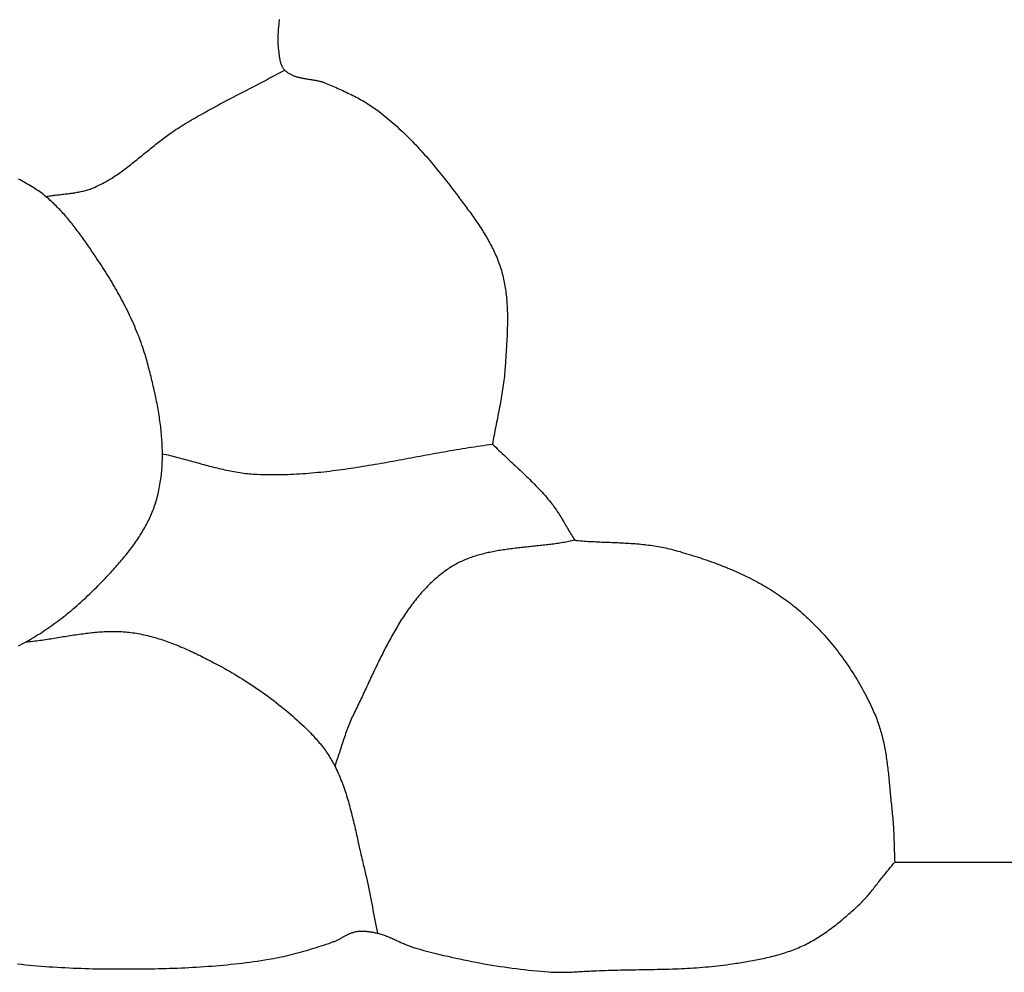
# Model space of a CAD drawing. Units: millimetres. Extents: x -62 to 1221, y -89 to 89.
# Drawn here: x 1132 to 1162, y -57 to -29 of the extents above; entities that cross this region are included whole.
import ezdxf

# ---------------------------------------------------------------- set-up
doc = ezdxf.new("R2010")
doc.units = ezdxf.units.MM
doc.layers.add('Vector Layer 1', color=7, linetype='Continuous', lineweight=30)

msp = doc.modelspace()

# ---------------------------------------------------------------- linework, layer by layer
at = {"layer": 'Vector Layer 1', "color": 18, "lineweight": 30, "true_color": 0x000000}
msp.add_line((1158.361, -53.734), (1185.81, -53.734), dxfattribs=at)
at = {"layer": 'Vector Layer 1', "color": 18, "lineweight": 30, "true_color": 0x000000, "extrusion": (0, 0, -1)}
for points in [[(-1139.96, -28.527), (-1139.955, -28.567), (-1139.95, -28.607), (-1139.946, -28.648), (-1139.942, -28.688), (-1139.938, -28.728), (-1139.934, -28.768), (-1139.93, -28.808), (-1139.927, -28.848), (-1139.924, -28.888), (-1139.922, -28.927), (-1139.919, -28.967), (-1139.918, -29.007), (-1139.917, -29.047), (-1139.916, -29.087), (-1139.916, -29.126), (-1139.916, -29.166), (-1139.917, -29.206), (-1139.918, -29.245), (-1139.921, -29.284), (-1139.924, -29.324), (-1139.927, -29.363), (-1139.931, -29.402), (-1139.931, -29.402), (-1139.934, -29.42), (-1139.936, -29.438), (-1139.938, -29.457), (-1139.94, -29.475), (-1139.942, -29.493), (-1139.944, -29.512), (-1139.946, -29.531), (-1139.948, -29.549), (-1139.95, -29.568), (-1139.952, -29.587), (-1139.955, -29.606), (-1139.957, -29.625), (-1139.96, -29.644), (-1139.963, -29.662), (-1139.966, -29.681), (-1139.969, -29.7), (-1139.973, -29.718), (-1139.976, -29.737), (-1139.98, -29.755), (-1139.985, -29.774), (-1139.989, -29.792), (-1139.994, -29.81), (-1140, -29.827), (-1140.005, -29.845), (-1140.011, -29.862), (-1140.018, -29.879), (-1140.025, -29.896), (-1140.032, -29.912), (-1140.04, -29.928), (-1140.048, -29.944), (-1140.057, -29.959), (-1140.066, -29.974), (-1140.076, -29.989), (-1140.086, -30.004), (-1140.097, -30.017), (-1140.109, -30.031), (-1140.121, -30.044), (-1140.121, -30.044), (-1140.137, -30.059), (-1140.153, -30.074), (-1140.169, -30.088), (-1140.186, -30.101), (-1140.203, -30.114), (-1140.22, -30.127), (-1140.238, -30.138), (-1140.256, -30.149), (-1140.275, -30.16), (-1140.294, -30.17), (-1140.313, -30.18), (-1140.332, -30.189), (-1140.352, -30.198), (-1140.372, -30.206), (-1140.392, -30.214), (-1140.413, -30.222), (-1140.433, -30.229), (-1140.454, -30.236), (-1140.476, -30.242), (-1140.497, -30.248), (-1140.519, -30.254), (-1140.54, -30.26), (-1140.562, -30.265), (-1140.584, -30.27), (-1140.606, -30.275), (-1140.629, -30.28), (-1140.651, -30.284), (-1140.674, -30.289), (-1140.697, -30.293), (-1140.719, -30.297), (-1140.742, -30.301), (-1140.765, -30.305), (-1140.788, -30.308), (-1140.811, -30.312), (-1140.834, -30.316), (-1140.857, -30.319), (-1140.88, -30.323), (-1140.903, -30.327), (-1140.926, -30.33), (-1140.949, -30.334), (-1140.972, -30.338), (-1140.995, -30.342), (-1141.018, -30.346), (-1141.041, -30.35), (-1141.064, -30.354), (-1141.086, -30.359), (-1141.109, -30.364), (-1141.131, -30.368), (-1141.153, -30.374), (-1141.176, -30.379), (-1141.197, -30.384), (-1141.219, -30.39), (-1141.241, -30.396), (-1141.262, -30.403), (-1141.284, -30.41), (-1141.305, -30.417), (-1141.325, -30.424), (-1141.346, -30.432), (-1141.366, -30.441), (-1141.366, -30.441), (-1141.416, -30.462), (-1141.466, -30.483), (-1141.515, -30.504), (-1141.565, -30.526), (-1141.615, -30.547), (-1141.665, -30.569), (-1141.715, -30.592), (-1141.765, -30.614), (-1141.814, -30.636), (-1141.864, -30.659), (-1141.914, -30.683), (-1141.963, -30.706), (-1142.013, -30.73), (-1142.062, -30.754), (-1142.111, -30.778), (-1142.16, -30.803), (-1142.209, -30.828), (-1142.258, -30.853), (-1142.306, -30.879), (-1142.354, -30.905), (-1142.402, -30.932), (-1142.449, -30.959), (-1142.496, -30.986), (-1142.543, -31.014), (-1142.59, -31.042), (-1142.636, -31.071), (-1142.681, -31.1), (-1142.727, -31.13), (-1142.772, -31.16), (-1142.816, -31.191), (-1142.86, -31.223), (-1142.903, -31.255), (-1142.946, -31.287), (-1142.946, -31.287), (-1143.007, -31.334), (-1143.068, -31.382), (-1143.128, -31.431), (-1143.188, -31.48), (-1143.248, -31.53), (-1143.307, -31.581), (-1143.365, -31.632), (-1143.424, -31.683), (-1143.481, -31.736), (-1143.539, -31.788), (-1143.596, -31.842), (-1143.653, -31.895), (-1143.709, -31.949), (-1143.765, -32.004), (-1143.821, -32.059), (-1143.876, -32.115), (-1143.931, -32.171), (-1143.985, -32.228), (-1144.039, -32.284), (-1144.093, -32.342), (-1144.146, -32.399), (-1144.2, -32.457), (-1144.252, -32.516), (-1144.305, -32.574), (-1144.357, -32.633), (-1144.409, -32.693), (-1144.46, -32.752), (-1144.511, -32.812), (-1144.562, -32.873), (-1144.613, -32.933), (-1144.663, -32.994), (-1144.713, -33.055), (-1144.763, -33.116), (-1144.812, -33.177), (-1144.861, -33.239), (-1144.91, -33.3), (-1144.958, -33.362), (-1145.007, -33.424), (-1145.055, -33.486), (-1145.102, -33.548), (-1145.15, -33.611), (-1145.197, -33.673), (-1145.244, -33.735), (-1145.244, -33.735), (-1145.275, -33.777), (-1145.307, -33.819), (-1145.339, -33.861), (-1145.37, -33.903), (-1145.402, -33.945), (-1145.433, -33.988), (-1145.465, -34.03), (-1145.497, -34.072), (-1145.528, -34.115), (-1145.56, -34.157), (-1145.591, -34.2), (-1145.622, -34.243), (-1145.654, -34.285), (-1145.685, -34.328), (-1145.716, -34.371), (-1145.746, -34.414), (-1145.777, -34.458), (-1145.807, -34.501), (-1145.838, -34.545), (-1145.868, -34.588), (-1145.897, -34.632), (-1145.927, -34.676), (-1145.956, -34.72), (-1145.985, -34.764), (-1146.014, -34.809), (-1146.042, -34.853), (-1146.07, -34.898), (-1146.098, -34.943), (-1146.125, -34.988), (-1146.152, -35.033), (-1146.179, -35.079), (-1146.205, -35.124), (-1146.23, -35.17), (-1146.256, -35.216), (-1146.28, -35.263), (-1146.305, -35.309), (-1146.328, -35.356), (-1146.352, -35.402), (-1146.374, -35.45), (-1146.397, -35.497), (-1146.418, -35.544), (-1146.439, -35.592), (-1146.46, -35.64), (-1146.48, -35.688), (-1146.499, -35.737), (-1146.517, -35.786), (-1146.535, -35.835), (-1146.553, -35.884), (-1146.569, -35.933), (-1146.585, -35.983), (-1146.6, -36.033), (-1146.6, -36.033), (-1146.615, -36.085), (-1146.629, -36.137), (-1146.642, -36.189), (-1146.655, -36.241), (-1146.667, -36.293), (-1146.678, -36.345), (-1146.688, -36.398), (-1146.698, -36.45), (-1146.707, -36.503), (-1146.716, -36.556), (-1146.724, -36.609), (-1146.731, -36.662), (-1146.738, -36.715), (-1146.744, -36.769), (-1146.75, -36.822), (-1146.755, -36.876), (-1146.76, -36.929), (-1146.764, -36.983), (-1146.768, -37.037), (-1146.771, -37.091), (-1146.774, -37.145), (-1146.776, -37.199), (-1146.778, -37.253), (-1146.779, -37.307), (-1146.78, -37.361), (-1146.781, -37.415), (-1146.781, -37.469), (-1146.781, -37.524), (-1146.781, -37.578), (-1146.78, -37.632), (-1146.78, -37.687), (-1146.778, -37.741), (-1146.777, -37.795), (-1146.775, -37.85), (-1146.773, -37.904), (-1146.771, -37.959), (-1146.769, -38.013), (-1146.766, -38.068), (-1146.763, -38.122), (-1146.761, -38.176), (-1146.758, -38.231), (-1146.754, -38.285), (-1146.751, -38.339), (-1146.748, -38.394), (-1146.744, -38.448), (-1146.741, -38.502), (-1146.738, -38.556), (-1146.734, -38.61), (-1146.73, -38.664), (-1146.727, -38.718), (-1146.723, -38.772), (-1146.72, -38.826), (-1146.716, -38.88), (-1146.713, -38.934), (-1146.713, -38.934), (-1146.709, -39), (-1146.703, -39.066), (-1146.698, -39.132), (-1146.691, -39.199), (-1146.684, -39.265), (-1146.676, -39.331), (-1146.668, -39.397), (-1146.659, -39.462), (-1146.649, -39.528), (-1146.639, -39.594), (-1146.629, -39.66), (-1146.618, -39.725), (-1146.607, -39.791), (-1146.596, -39.856), (-1146.584, -39.922), (-1146.572, -39.988), (-1146.56, -40.053), (-1146.548, -40.118), (-1146.535, -40.184), (-1146.522, -40.249), (-1146.509, -40.315), (-1146.497, -40.38), (-1146.484, -40.446), (-1146.471, -40.511), (-1146.458, -40.576), (-1146.445, -40.642), (-1146.432, -40.707), (-1146.419, -40.773), (-1146.407, -40.838), (-1146.394, -40.904), (-1146.382, -40.969), (-1146.37, -41.035), (-1146.359, -41.1), (-1146.347, -41.166), (-1146.336, -41.231)], [(-1146.336, -41.231), (-1146.384, -41.278), (-1146.431, -41.325), (-1146.479, -41.372), (-1146.527, -41.418), (-1146.575, -41.464), (-1146.623, -41.51), (-1146.672, -41.556), (-1146.72, -41.602), (-1146.769, -41.647), (-1146.818, -41.693), (-1146.866, -41.738), (-1146.915, -41.784), (-1146.964, -41.829), (-1147.013, -41.875), (-1147.062, -41.92), (-1147.11, -41.966), (-1147.159, -42.012), (-1147.208, -42.057), (-1147.256, -42.103), (-1147.304, -42.149), (-1147.352, -42.196), (-1147.4, -42.242), (-1147.448, -42.289), (-1147.495, -42.335), (-1147.542, -42.382), (-1147.589, -42.43), (-1147.635, -42.477), (-1147.681, -42.525), (-1147.727, -42.574), (-1147.772, -42.622), (-1147.817, -42.671), (-1147.862, -42.721), (-1147.906, -42.771), (-1147.949, -42.821), (-1147.992, -42.872), (-1148.035, -42.923), (-1148.077, -42.975), (-1148.077, -42.975), (-1148.106, -43.012), (-1148.135, -43.05), (-1148.164, -43.089), (-1148.192, -43.127), (-1148.219, -43.167), (-1148.246, -43.206), (-1148.273, -43.246), (-1148.299, -43.286), (-1148.325, -43.326), (-1148.351, -43.366), (-1148.376, -43.407), (-1148.401, -43.448), (-1148.426, -43.489), (-1148.45, -43.53), (-1148.475, -43.571), (-1148.499, -43.613), (-1148.523, -43.654), (-1148.548, -43.696), (-1148.572, -43.737), (-1148.596, -43.779), (-1148.62, -43.82), (-1148.645, -43.861), (-1148.669, -43.903), (-1148.694, -43.944), (-1148.718, -43.985), (-1148.743, -44.026), (-1148.769, -44.067), (-1148.794, -44.107)], [(-1148.794, -44.107), (-1148.852, -44.113), (-1148.91, -44.118), (-1148.968, -44.122), (-1149.026, -44.127), (-1149.084, -44.131), (-1149.142, -44.135), (-1149.2, -44.138), (-1149.258, -44.141), (-1149.316, -44.144), (-1149.374, -44.147), (-1149.433, -44.15), (-1149.491, -44.153), (-1149.549, -44.155), (-1149.607, -44.158), (-1149.666, -44.16), (-1149.724, -44.163), (-1149.782, -44.165), (-1149.841, -44.167), (-1149.899, -44.169), (-1149.957, -44.172), (-1150.016, -44.174), (-1150.074, -44.177), (-1150.132, -44.179), (-1150.191, -44.182), (-1150.249, -44.185), (-1150.307, -44.188), (-1150.365, -44.192), (-1150.423, -44.195), (-1150.481, -44.199), (-1150.539, -44.203), (-1150.597, -44.207), (-1150.655, -44.212), (-1150.713, -44.217), (-1150.771, -44.222), (-1150.829, -44.228), (-1150.886, -44.234), (-1150.944, -44.241), (-1151.001, -44.248), (-1151.059, -44.255), (-1151.116, -44.263), (-1151.173, -44.272), (-1151.23, -44.281), (-1151.287, -44.291), (-1151.344, -44.301), (-1151.401, -44.312), (-1151.458, -44.323), (-1151.514, -44.335), (-1151.571, -44.348), (-1151.627, -44.361), (-1151.683, -44.376), (-1151.739, -44.39), (-1151.739, -44.39), (-1151.807, -44.409), (-1151.875, -44.428), (-1151.942, -44.447), (-1152.01, -44.467), (-1152.078, -44.487), (-1152.146, -44.507), (-1152.213, -44.527), (-1152.281, -44.548), (-1152.349, -44.569), (-1152.416, -44.591), (-1152.484, -44.613), (-1152.551, -44.635), (-1152.619, -44.657), (-1152.686, -44.68), (-1152.753, -44.703), (-1152.82, -44.727), (-1152.887, -44.751), (-1152.954, -44.775), (-1153.021, -44.8), (-1153.088, -44.825), (-1153.154, -44.851), (-1153.22, -44.877), (-1153.286, -44.903), (-1153.352, -44.93), (-1153.418, -44.957), (-1153.483, -44.985), (-1153.549, -45.013), (-1153.614, -45.042), (-1153.679, -45.071), (-1153.743, -45.1), (-1153.808, -45.13), (-1153.872, -45.16), (-1153.935, -45.191), (-1153.999, -45.222), (-1154.062, -45.254), (-1154.125, -45.287), (-1154.188, -45.319), (-1154.25, -45.353), (-1154.312, -45.386), (-1154.374, -45.421), (-1154.435, -45.456), (-1154.497, -45.491), (-1154.557, -45.527), (-1154.617, -45.563), (-1154.677, -45.601), (-1154.737, -45.638), (-1154.796, -45.676), (-1154.855, -45.715), (-1154.913, -45.754), (-1154.971, -45.794), (-1155.029, -45.834), (-1155.086, -45.875), (-1155.142, -45.917), (-1155.198, -45.959), (-1155.254, -46.002), (-1155.309, -46.046), (-1155.364, -46.09), (-1155.364, -46.09), (-1155.423, -46.139), (-1155.482, -46.188), (-1155.541, -46.238), (-1155.599, -46.289), (-1155.657, -46.341), (-1155.714, -46.393), (-1155.771, -46.446), (-1155.827, -46.499), (-1155.883, -46.553), (-1155.938, -46.608), (-1155.993, -46.663), (-1156.047, -46.718), (-1156.101, -46.775), (-1156.154, -46.831), (-1156.207, -46.889), (-1156.259, -46.946), (-1156.311, -47.005), (-1156.362, -47.063), (-1156.412, -47.123), (-1156.462, -47.183), (-1156.512, -47.243), (-1156.561, -47.304), (-1156.61, -47.365), (-1156.658, -47.426), (-1156.705, -47.489), (-1156.752, -47.551), (-1156.798, -47.614), (-1156.844, -47.677), (-1156.889, -47.741), (-1156.934, -47.805), (-1156.978, -47.87), (-1157.021, -47.935), (-1157.064, -48), (-1157.106, -48.066), (-1157.148, -48.132), (-1157.189, -48.198), (-1157.229, -48.265), (-1157.269, -48.332), (-1157.309, -48.399), (-1157.347, -48.467), (-1157.385, -48.535), (-1157.423, -48.603), (-1157.459, -48.671), (-1157.496, -48.74), (-1157.531, -48.809), (-1157.566, -48.878), (-1157.6, -48.948), (-1157.634, -49.018), (-1157.667, -49.088), (-1157.699, -49.158), (-1157.73, -49.228), (-1157.761, -49.299), (-1157.761, -49.299), (-1157.783, -49.349), (-1157.803, -49.399), (-1157.823, -49.449), (-1157.842, -49.499), (-1157.86, -49.55), (-1157.878, -49.601), (-1157.895, -49.652), (-1157.911, -49.703), (-1157.927, -49.755), (-1157.942, -49.806), (-1157.957, -49.858), (-1157.971, -49.91), (-1157.984, -49.963), (-1157.997, -50.015), (-1158.01, -50.067), (-1158.022, -50.12), (-1158.033, -50.173), (-1158.045, -50.226), (-1158.055, -50.279), (-1158.065, -50.332), (-1158.075, -50.385), (-1158.085, -50.439), (-1158.094, -50.492), (-1158.102, -50.546), (-1158.111, -50.6), (-1158.119, -50.654), (-1158.126, -50.708), (-1158.134, -50.762), (-1158.141, -50.816), (-1158.148, -50.87), (-1158.154, -50.924), (-1158.161, -50.978), (-1158.167, -51.033), (-1158.173, -51.087), (-1158.179, -51.141), (-1158.185, -51.196), (-1158.19, -51.25), (-1158.196, -51.305), (-1158.201, -51.359), (-1158.206, -51.414), (-1158.211, -51.468), (-1158.216, -51.523), (-1158.221, -51.577), (-1158.226, -51.632), (-1158.231, -51.686), (-1158.236, -51.741), (-1158.241, -51.795), (-1158.246, -51.849), (-1158.251, -51.904), (-1158.257, -51.958), (-1158.262, -52.012), (-1158.267, -52.066), (-1158.273, -52.12), (-1158.278, -52.174), (-1158.284, -52.228), (-1158.29, -52.282), (-1158.29, -52.282), (-1158.297, -52.347), (-1158.303, -52.413), (-1158.309, -52.479), (-1158.314, -52.545), (-1158.319, -52.611), (-1158.323, -52.677), (-1158.326, -52.743), (-1158.329, -52.809), (-1158.332, -52.875), (-1158.335, -52.941), (-1158.337, -53.007), (-1158.339, -53.073), (-1158.341, -53.139), (-1158.343, -53.205), (-1158.345, -53.271), (-1158.347, -53.337), (-1158.349, -53.403), (-1158.351, -53.469), (-1158.353, -53.535), (-1158.355, -53.602), (-1158.358, -53.668), (-1158.361, -53.734)], [(-1132.381, -47.147), (-1132.434, -47.142), (-1132.487, -47.137), (-1132.541, -47.131), (-1132.594, -47.125), (-1132.647, -47.118), (-1132.7, -47.112), (-1132.753, -47.105), (-1132.807, -47.097), (-1132.86, -47.09), (-1132.913, -47.082), (-1132.966, -47.074), (-1133.019, -47.066), (-1133.073, -47.058), (-1133.126, -47.05), (-1133.179, -47.041), (-1133.232, -47.033), (-1133.285, -47.024), (-1133.339, -47.016), (-1133.392, -47.007), (-1133.445, -46.998), (-1133.498, -46.989), (-1133.552, -46.981), (-1133.605, -46.972), (-1133.658, -46.964), (-1133.711, -46.955), (-1133.765, -46.947), (-1133.818, -46.938), (-1133.871, -46.93), (-1133.924, -46.922), (-1133.977, -46.915), (-1134.031, -46.907), (-1134.084, -46.9), (-1134.137, -46.893), (-1134.19, -46.886), (-1134.243, -46.88), (-1134.297, -46.873), (-1134.35, -46.867), (-1134.403, -46.862), (-1134.456, -46.857), (-1134.509, -46.852), (-1134.562, -46.848), (-1134.615, -46.844), (-1134.669, -46.84), (-1134.722, -46.837), (-1134.775, -46.835), (-1134.828, -46.833), (-1134.881, -46.831), (-1134.934, -46.83), (-1134.987, -46.83), (-1135.04, -46.83), (-1135.093, -46.831), (-1135.146, -46.833), (-1135.199, -46.835), (-1135.252, -46.838), (-1135.305, -46.841), (-1135.358, -46.845), (-1135.411, -46.85), (-1135.464, -46.856), (-1135.517, -46.863), (-1135.517, -46.863), (-1135.574, -46.87), (-1135.631, -46.879), (-1135.688, -46.888), (-1135.744, -46.898), (-1135.801, -46.909), (-1135.857, -46.92), (-1135.913, -46.932), (-1135.969, -46.945), (-1136.025, -46.958), (-1136.081, -46.972), (-1136.137, -46.987), (-1136.192, -47.002), (-1136.248, -47.017), (-1136.303, -47.034), (-1136.358, -47.051), (-1136.413, -47.068), (-1136.468, -47.086), (-1136.523, -47.104), (-1136.578, -47.123), (-1136.632, -47.143), (-1136.687, -47.162), (-1136.741, -47.183), (-1136.795, -47.203), (-1136.849, -47.225), (-1136.903, -47.246), (-1136.957, -47.268), (-1137.011, -47.29), (-1137.064, -47.313), (-1137.117, -47.336), (-1137.171, -47.359), (-1137.224, -47.383), (-1137.277, -47.407), (-1137.329, -47.431), (-1137.382, -47.456), (-1137.435, -47.481), (-1137.487, -47.506), (-1137.539, -47.531), (-1137.591, -47.557), (-1137.643, -47.582), (-1137.695, -47.608), (-1137.747, -47.634), (-1137.798, -47.66), (-1137.85, -47.687), (-1137.901, -47.713), (-1137.952, -47.74), (-1138.003, -47.767), (-1138.003, -47.767), (-1138.082, -47.808), (-1138.16, -47.85), (-1138.238, -47.893), (-1138.316, -47.936), (-1138.394, -47.98), (-1138.471, -48.024), (-1138.548, -48.069), (-1138.625, -48.114), (-1138.701, -48.16), (-1138.777, -48.207), (-1138.853, -48.254), (-1138.929, -48.301), (-1139.004, -48.349), (-1139.079, -48.398), (-1139.154, -48.447), (-1139.228, -48.497), (-1139.302, -48.547), (-1139.375, -48.598), (-1139.448, -48.649), (-1139.521, -48.701), (-1139.593, -48.753), (-1139.665, -48.806), (-1139.737, -48.859), (-1139.808, -48.913), (-1139.878, -48.968), (-1139.949, -49.023), (-1140.018, -49.079), (-1140.088, -49.135), (-1140.156, -49.191), (-1140.225, -49.248), (-1140.293, -49.306), (-1140.36, -49.364), (-1140.427, -49.423), (-1140.493, -49.483), (-1140.559, -49.542), (-1140.624, -49.603), (-1140.689, -49.664), (-1140.753, -49.725), (-1140.753, -49.725), (-1140.788, -49.76), (-1140.823, -49.794), (-1140.858, -49.83), (-1140.892, -49.865), (-1140.927, -49.901), (-1140.961, -49.937), (-1140.994, -49.973), (-1141.027, -50.01), (-1141.06, -50.047), (-1141.093, -50.084), (-1141.125, -50.122), (-1141.156, -50.16), (-1141.188, -50.199), (-1141.219, -50.238), (-1141.249, -50.277), (-1141.279, -50.316), (-1141.309, -50.356), (-1141.338, -50.396), (-1141.366, -50.437), (-1141.394, -50.477), (-1141.421, -50.518), (-1141.448, -50.56), (-1141.474, -50.602), (-1141.5, -50.644), (-1141.525, -50.686), (-1141.55, -50.729), (-1141.574, -50.772), (-1141.597, -50.816), (-1141.619, -50.859), (-1141.619, -50.859), (-1141.646, -50.913), (-1141.672, -50.967), (-1141.697, -51.021), (-1141.722, -51.076), (-1141.746, -51.131), (-1141.769, -51.186), (-1141.792, -51.241), (-1141.814, -51.297), (-1141.836, -51.353), (-1141.857, -51.409), (-1141.877, -51.465), (-1141.897, -51.521), (-1141.917, -51.578), (-1141.936, -51.635), (-1141.955, -51.692), (-1141.973, -51.749), (-1141.99, -51.806), (-1142.008, -51.864), (-1142.025, -51.922), (-1142.041, -51.979), (-1142.057, -52.037), (-1142.073, -52.095), (-1142.089, -52.154), (-1142.104, -52.212), (-1142.119, -52.27), (-1142.134, -52.329), (-1142.148, -52.387), (-1142.163, -52.446), (-1142.177, -52.505), (-1142.191, -52.564), (-1142.204, -52.623), (-1142.218, -52.681), (-1142.231, -52.74), (-1142.245, -52.799), (-1142.258, -52.858), (-1142.271, -52.917), (-1142.284, -52.976), (-1142.297, -53.036), (-1142.31, -53.095), (-1142.323, -53.154), (-1142.337, -53.213), (-1142.35, -53.272), (-1142.363, -53.33), (-1142.376, -53.389), (-1142.39, -53.448), (-1142.403, -53.507), (-1142.417, -53.566), (-1142.43, -53.624), (-1142.444, -53.683), (-1142.458, -53.741), (-1142.473, -53.799), (-1142.473, -53.799), (-1142.497, -53.897), (-1142.52, -53.994), (-1142.542, -54.092), (-1142.564, -54.189), (-1142.585, -54.287), (-1142.606, -54.385), (-1142.626, -54.483), (-1142.646, -54.581), (-1142.666, -54.68), (-1142.686, -54.778), (-1142.705, -54.876), (-1142.724, -54.975), (-1142.743, -55.073), (-1142.762, -55.171), (-1142.781, -55.27), (-1142.8, -55.368), (-1142.819, -55.466), (-1142.838, -55.565), (-1142.858, -55.663), (-1142.877, -55.761), (-1142.897, -55.859)]]:
    msp.add_lwpolyline(points, dxfattribs=at)
at = {"layer": 'Vector Layer 1', "color": 18, "lineweight": 30, "true_color": 0x000000}
for points in [[(1132.98, -33.827), (1133.015, -33.821), (1133.051, -33.815), (1133.087, -33.809), (1133.123, -33.803), (1133.159, -33.798), (1133.195, -33.793), (1133.231, -33.788), (1133.267, -33.784), (1133.304, -33.779), (1133.34, -33.775), (1133.376, -33.771), (1133.413, -33.766), (1133.449, -33.762), (1133.485, -33.758), (1133.522, -33.754), (1133.558, -33.75), (1133.594, -33.745), (1133.631, -33.741), (1133.667, -33.736), (1133.703, -33.732), (1133.739, -33.727), (1133.775, -33.722), (1133.811, -33.716), (1133.847, -33.711), (1133.883, -33.705), (1133.919, -33.699), (1133.955, -33.692), (1133.99, -33.685), (1134.025, -33.678), (1134.061, -33.67), (1134.096, -33.662), (1134.131, -33.653), (1134.166, -33.644), (1134.2, -33.634), (1134.235, -33.623), (1134.269, -33.612), (1134.303, -33.601), (1134.337, -33.588), (1134.371, -33.575), (1134.404, -33.562), (1134.404, -33.562), (1134.451, -33.542), (1134.497, -33.521), (1134.542, -33.5), (1134.588, -33.478), (1134.632, -33.456), (1134.677, -33.432), (1134.721, -33.409), (1134.765, -33.384), (1134.809, -33.36), (1134.852, -33.334), (1134.895, -33.309), (1134.938, -33.282), (1134.98, -33.255), (1135.023, -33.228), (1135.065, -33.201), (1135.106, -33.173), (1135.148, -33.144), (1135.189, -33.115), (1135.231, -33.086), (1135.271, -33.057), (1135.312, -33.027), (1135.353, -32.997), (1135.393, -32.966), (1135.434, -32.936), (1135.474, -32.905), (1135.514, -32.874), (1135.554, -32.842), (1135.594, -32.811), (1135.634, -32.779), (1135.673, -32.747), (1135.713, -32.715), (1135.752, -32.683), (1135.792, -32.651), (1135.831, -32.619), (1135.871, -32.586), (1135.91, -32.554), (1135.95, -32.522), (1135.989, -32.489), (1136.029, -32.457), (1136.068, -32.425), (1136.108, -32.392), (1136.147, -32.36), (1136.187, -32.328), (1136.227, -32.296), (1136.266, -32.264), (1136.306, -32.232), (1136.346, -32.201), (1136.386, -32.169), (1136.426, -32.138), (1136.467, -32.107), (1136.507, -32.077), (1136.548, -32.046), (1136.589, -32.016), (1136.63, -31.986), (1136.671, -31.956), (1136.712, -31.927), (1136.754, -31.898), (1136.796, -31.87), (1136.838, -31.842), (1136.88, -31.814), (1136.922, -31.787), (1136.965, -31.76), (1136.965, -31.76), (1137.058, -31.703), (1137.151, -31.646), (1137.244, -31.59), (1137.338, -31.535), (1137.432, -31.48), (1137.526, -31.426), (1137.621, -31.372), (1137.716, -31.319), (1137.811, -31.266), (1137.906, -31.213), (1138.002, -31.161), (1138.097, -31.109), (1138.193, -31.058), (1138.289, -31.007), (1138.386, -30.956), (1138.482, -30.905), (1138.578, -30.854), (1138.675, -30.804), (1138.771, -30.753), (1138.868, -30.703), (1138.965, -30.653), (1139.061, -30.603), (1139.158, -30.552), (1139.255, -30.502), (1139.351, -30.452), (1139.448, -30.402), (1139.545, -30.351), (1139.641, -30.3), (1139.737, -30.25), (1139.834, -30.199), (1139.93, -30.147), (1140.025, -30.096), (1140.121, -30.044)], [(1132.159, -47.266), (1132.224, -47.232), (1132.289, -47.198), (1132.353, -47.163), (1132.417, -47.127), (1132.481, -47.09), (1132.544, -47.053), (1132.607, -47.016), (1132.67, -46.978), (1132.733, -46.939), (1132.795, -46.9), (1132.857, -46.86), (1132.918, -46.819), (1132.979, -46.779), (1133.04, -46.737), (1133.101, -46.695), (1133.161, -46.653), (1133.221, -46.61), (1133.281, -46.566), (1133.34, -46.522), (1133.399, -46.478), (1133.457, -46.433), (1133.515, -46.388), (1133.573, -46.342), (1133.631, -46.296), (1133.688, -46.249), (1133.744, -46.202), (1133.801, -46.155), (1133.857, -46.107), (1133.913, -46.059), (1133.968, -46.01), (1134.023, -45.961), (1134.077, -45.912), (1134.131, -45.862), (1134.185, -45.813), (1134.239, -45.762), (1134.292, -45.712), (1134.344, -45.661), (1134.397, -45.61), (1134.449, -45.558), (1134.5, -45.507), (1134.5, -45.507), (1134.536, -45.47), (1134.572, -45.433), (1134.608, -45.397), (1134.644, -45.36), (1134.68, -45.322), (1134.716, -45.285), (1134.752, -45.248), (1134.788, -45.21), (1134.824, -45.172), (1134.86, -45.134), (1134.895, -45.096), (1134.931, -45.058), (1134.966, -45.019), (1135.001, -44.98), (1135.037, -44.941), (1135.072, -44.902), (1135.106, -44.863), (1135.141, -44.824), (1135.175, -44.784), (1135.21, -44.744), (1135.244, -44.704), (1135.277, -44.664), (1135.311, -44.624), (1135.344, -44.583), (1135.377, -44.542), (1135.41, -44.501), (1135.442, -44.46), (1135.474, -44.419), (1135.506, -44.377), (1135.537, -44.335), (1135.569, -44.293), (1135.599, -44.251), (1135.63, -44.209), (1135.66, -44.166), (1135.689, -44.123), (1135.718, -44.08), (1135.747, -44.037), (1135.776, -43.994), (1135.803, -43.95), (1135.831, -43.906), (1135.858, -43.862), (1135.884, -43.818), (1135.91, -43.773), (1135.936, -43.728), (1135.961, -43.683), (1135.985, -43.638), (1136.009, -43.592), (1136.033, -43.547), (1136.055, -43.501), (1136.078, -43.455), (1136.099, -43.408), (1136.12, -43.362), (1136.141, -43.315), (1136.16, -43.268), (1136.18, -43.22), (1136.198, -43.172), (1136.216, -43.125), (1136.233, -43.076), (1136.249, -43.028), (1136.265, -42.979), (1136.28, -42.931), (1136.295, -42.881), (1136.308, -42.832), (1136.308, -42.832), (1136.323, -42.776), (1136.336, -42.721), (1136.349, -42.665), (1136.361, -42.609), (1136.373, -42.553), (1136.383, -42.496), (1136.393, -42.44), (1136.403, -42.383), (1136.411, -42.327), (1136.419, -42.27), (1136.427, -42.213), (1136.433, -42.156), (1136.439, -42.099), (1136.445, -42.042), (1136.449, -41.985), (1136.453, -41.927), (1136.457, -41.87), (1136.46, -41.812), (1136.462, -41.755), (1136.464, -41.697), (1136.465, -41.639), (1136.465, -41.581), (1136.465, -41.524), (1136.465, -41.466), (1136.464, -41.408), (1136.462, -41.35), (1136.46, -41.292), (1136.457, -41.233), (1136.454, -41.175), (1136.451, -41.117), (1136.447, -41.059), (1136.442, -41.001), (1136.437, -40.943), (1136.432, -40.885), (1136.426, -40.826), (1136.42, -40.768), (1136.413, -40.71), (1136.406, -40.652), (1136.398, -40.593), (1136.391, -40.535), (1136.382, -40.477), (1136.374, -40.419), (1136.365, -40.361), (1136.355, -40.303), (1136.346, -40.245), (1136.336, -40.187), (1136.325, -40.129), (1136.315, -40.071), (1136.304, -40.013), (1136.292, -39.955), (1136.281, -39.898), (1136.269, -39.84), (1136.257, -39.783), (1136.245, -39.725), (1136.232, -39.668), (1136.22, -39.61), (1136.207, -39.553), (1136.193, -39.496), (1136.18, -39.439), (1136.166, -39.382), (1136.153, -39.325), (1136.139, -39.269), (1136.124, -39.212), (1136.11, -39.155), (1136.096, -39.099), (1136.081, -39.043), (1136.067, -38.987), (1136.052, -38.931), (1136.037, -38.875), (1136.022, -38.819), (1136.007, -38.764), (1136.007, -38.764), (1135.987, -38.692), (1135.966, -38.621), (1135.945, -38.55), (1135.923, -38.478), (1135.9, -38.408), (1135.876, -38.337), (1135.852, -38.267), (1135.827, -38.196), (1135.802, -38.126), (1135.776, -38.057), (1135.749, -37.987), (1135.721, -37.918), (1135.694, -37.848), (1135.665, -37.779), (1135.636, -37.711), (1135.606, -37.642), (1135.576, -37.574), (1135.545, -37.506), (1135.514, -37.438), (1135.482, -37.37), (1135.449, -37.303), (1135.417, -37.235), (1135.383, -37.168), (1135.349, -37.101), (1135.315, -37.035), (1135.28, -36.968), (1135.245, -36.902), (1135.209, -36.836), (1135.173, -36.77), (1135.137, -36.705), (1135.1, -36.64), (1135.063, -36.574), (1135.025, -36.51), (1134.987, -36.445), (1134.949, -36.38), (1134.91, -36.316), (1134.871, -36.252), (1134.832, -36.188), (1134.792, -36.125), (1134.753, -36.061), (1134.712, -35.998), (1134.672, -35.935), (1134.631, -35.872), (1134.591, -35.81), (1134.549, -35.748), (1134.508, -35.686), (1134.466, -35.624), (1134.425, -35.562), (1134.425, -35.562), (1134.396, -35.52), (1134.367, -35.478), (1134.339, -35.436), (1134.31, -35.394), (1134.281, -35.351), (1134.251, -35.309), (1134.222, -35.267), (1134.193, -35.225), (1134.163, -35.183), (1134.134, -35.14), (1134.104, -35.098), (1134.074, -35.056), (1134.044, -35.014), (1134.013, -34.973), (1133.983, -34.931), (1133.952, -34.889), (1133.921, -34.848), (1133.89, -34.807), (1133.859, -34.766), (1133.827, -34.725), (1133.796, -34.684), (1133.764, -34.643), (1133.731, -34.603), (1133.699, -34.563), (1133.666, -34.523), (1133.633, -34.484), (1133.6, -34.444), (1133.567, -34.406), (1133.533, -34.367), (1133.499, -34.329), (1133.464, -34.29), (1133.429, -34.253), (1133.394, -34.216), (1133.359, -34.179), (1133.323, -34.142), (1133.287, -34.106), (1133.251, -34.07), (1133.214, -34.035), (1133.177, -34), (1133.14, -33.966), (1133.102, -33.932), (1133.064, -33.898), (1133.025, -33.865), (1132.986, -33.833), (1132.947, -33.801), (1132.907, -33.769), (1132.867, -33.739), (1132.826, -33.708), (1132.785, -33.679), (1132.744, -33.649), (1132.702, -33.621), (1132.659, -33.593), (1132.617, -33.566), (1132.617, -33.566), (1132.567, -33.535), (1132.517, -33.505), (1132.467, -33.475), (1132.416, -33.445), (1132.366, -33.416), (1132.314, -33.387), (1132.263, -33.359), (1132.211, -33.331), (1132.159, -33.304)], [(1136.465, -41.517), (1136.522, -41.529), (1136.578, -41.542), (1136.635, -41.555), (1136.691, -41.569), (1136.748, -41.583), (1136.804, -41.597), (1136.86, -41.611), (1136.917, -41.626), (1136.973, -41.641), (1137.029, -41.656), (1137.086, -41.671), (1137.142, -41.686), (1137.198, -41.702), (1137.254, -41.717), (1137.31, -41.733), (1137.367, -41.748), (1137.423, -41.764), (1137.479, -41.78), (1137.535, -41.795), (1137.591, -41.811), (1137.647, -41.826), (1137.704, -41.841), (1137.76, -41.857), (1137.816, -41.872), (1137.872, -41.887), (1137.929, -41.901), (1137.985, -41.916), (1138.041, -41.93), (1138.098, -41.944), (1138.154, -41.958), (1138.211, -41.971), (1138.267, -41.984), (1138.324, -41.997), (1138.38, -42.009), (1138.437, -42.021), (1138.494, -42.032), (1138.551, -42.043), (1138.607, -42.054), (1138.664, -42.064), (1138.721, -42.073), (1138.778, -42.082), (1138.836, -42.09), (1138.893, -42.098), (1138.95, -42.105), (1139.007, -42.112), (1139.065, -42.118), (1139.122, -42.123), (1139.18, -42.127), (1139.238, -42.131), (1139.296, -42.134), (1139.296, -42.134), (1139.386, -42.137), (1139.477, -42.14), (1139.568, -42.142), (1139.659, -42.143), (1139.75, -42.144), (1139.841, -42.144), (1139.931, -42.143), (1140.022, -42.141), (1140.113, -42.139), (1140.203, -42.136), (1140.294, -42.133), (1140.384, -42.128), (1140.475, -42.124), (1140.565, -42.118), (1140.656, -42.112), (1140.746, -42.106), (1140.837, -42.099), (1140.927, -42.091), (1141.018, -42.083), (1141.108, -42.074), (1141.199, -42.065), (1141.289, -42.055), (1141.379, -42.045), (1141.47, -42.035), (1141.56, -42.024), (1141.65, -42.012), (1141.74, -42.001), (1141.831, -41.989), (1141.921, -41.976), (1142.011, -41.963), (1142.101, -41.95), (1142.191, -41.936), (1142.282, -41.923), (1142.372, -41.908), (1142.462, -41.894), (1142.552, -41.879), (1142.642, -41.865), (1142.732, -41.849), (1142.822, -41.834), (1142.912, -41.818), (1143.003, -41.803), (1143.093, -41.787), (1143.183, -41.771), (1143.273, -41.755), (1143.363, -41.738), (1143.453, -41.722), (1143.543, -41.705), (1143.633, -41.689), (1143.723, -41.672), (1143.813, -41.655), (1143.903, -41.639), (1143.993, -41.622), (1144.083, -41.605), (1144.173, -41.588), (1144.263, -41.572), (1144.353, -41.555), (1144.444, -41.538), (1144.534, -41.522), (1144.624, -41.506), (1144.714, -41.489), (1144.804, -41.473), (1144.894, -41.457), (1144.984, -41.441), (1145.074, -41.425), (1145.164, -41.41), (1145.254, -41.394), (1145.344, -41.379), (1145.435, -41.364), (1145.525, -41.35), (1145.615, -41.335), (1145.705, -41.321), (1145.795, -41.307), (1145.885, -41.294), (1145.976, -41.281), (1146.066, -41.268), (1146.156, -41.255), (1146.246, -41.243), (1146.336, -41.231)], [(1148.794, -44.107), (1148.75, -44.117), (1148.706, -44.127), (1148.662, -44.136), (1148.618, -44.145), (1148.573, -44.153), (1148.529, -44.161), (1148.484, -44.169), (1148.439, -44.177), (1148.394, -44.184), (1148.349, -44.192), (1148.304, -44.198), (1148.259, -44.205), (1148.213, -44.212), (1148.168, -44.218), (1148.123, -44.224), (1148.077, -44.23), (1148.031, -44.236), (1147.986, -44.241), (1147.94, -44.247), (1147.894, -44.252), (1147.848, -44.257), (1147.802, -44.262), (1147.756, -44.267), (1147.71, -44.272), (1147.664, -44.277), (1147.618, -44.282), (1147.572, -44.287), (1147.526, -44.292), (1147.48, -44.297), (1147.434, -44.301), (1147.388, -44.306), (1147.342, -44.311), (1147.295, -44.316), (1147.249, -44.321), (1147.203, -44.326), (1147.157, -44.331), (1147.112, -44.336), (1147.066, -44.341), (1147.02, -44.347), (1146.974, -44.352), (1146.928, -44.358), (1146.883, -44.363), (1146.837, -44.369), (1146.791, -44.375), (1146.746, -44.382), (1146.701, -44.388), (1146.655, -44.395), (1146.61, -44.402), (1146.565, -44.409), (1146.52, -44.416), (1146.476, -44.424), (1146.431, -44.432), (1146.386, -44.44), (1146.342, -44.449), (1146.298, -44.457), (1146.253, -44.467), (1146.209, -44.476), (1146.166, -44.486), (1146.122, -44.496), (1146.078, -44.507), (1146.035, -44.518), (1145.992, -44.529), (1145.949, -44.541), (1145.906, -44.553), (1145.863, -44.566), (1145.821, -44.579), (1145.779, -44.592), (1145.737, -44.606), (1145.695, -44.621), (1145.653, -44.636), (1145.612, -44.651), (1145.571, -44.667), (1145.53, -44.684), (1145.49, -44.701), (1145.449, -44.719), (1145.409, -44.737), (1145.369, -44.756), (1145.33, -44.775), (1145.29, -44.795), (1145.251, -44.816), (1145.212, -44.837), (1145.174, -44.859), (1145.136, -44.882), (1145.098, -44.905), (1145.06, -44.929), (1145.023, -44.954), (1144.986, -44.979), (1144.986, -44.979), (1144.941, -45.011), (1144.896, -45.044), (1144.851, -45.078), (1144.807, -45.112), (1144.764, -45.146), (1144.721, -45.181), (1144.679, -45.217), (1144.637, -45.253), (1144.595, -45.29), (1144.554, -45.327), (1144.514, -45.365), (1144.474, -45.403), (1144.435, -45.441), (1144.396, -45.48), (1144.357, -45.52), (1144.319, -45.56), (1144.281, -45.6), (1144.244, -45.641), (1144.207, -45.683), (1144.171, -45.724), (1144.135, -45.767), (1144.099, -45.809), (1144.064, -45.852), (1144.029, -45.895), (1143.995, -45.939), (1143.96, -45.983), (1143.927, -46.028), (1143.893, -46.072), (1143.86, -46.118), (1143.828, -46.163), (1143.795, -46.209), (1143.764, -46.255), (1143.732, -46.301), (1143.701, -46.348), (1143.67, -46.395), (1143.639, -46.442), (1143.608, -46.49), (1143.578, -46.538), (1143.548, -46.586), (1143.519, -46.634), (1143.49, -46.683), (1143.461, -46.732), (1143.432, -46.781), (1143.403, -46.83), (1143.375, -46.88), (1143.347, -46.93), (1143.319, -46.98), (1143.292, -47.03), (1143.264, -47.08), (1143.237, -47.131), (1143.21, -47.181), (1143.183, -47.232), (1143.157, -47.283), (1143.13, -47.334), (1143.104, -47.385), (1143.078, -47.436), (1143.052, -47.488), (1143.026, -47.539), (1143, -47.591), (1142.975, -47.643), (1142.95, -47.695), (1142.924, -47.746), (1142.899, -47.798), (1142.874, -47.85), (1142.849, -47.902), (1142.824, -47.955), (1142.8, -48.007), (1142.775, -48.059), (1142.75, -48.111), (1142.726, -48.163), (1142.701, -48.215), (1142.677, -48.267), (1142.652, -48.319), (1142.628, -48.371), (1142.604, -48.424), (1142.579, -48.476), (1142.555, -48.527), (1142.531, -48.579), (1142.507, -48.631), (1142.482, -48.683), (1142.458, -48.734), (1142.434, -48.786), (1142.41, -48.837), (1142.385, -48.889), (1142.361, -48.94), (1142.336, -48.991), (1142.312, -49.042), (1142.287, -49.093), (1142.263, -49.143), (1142.238, -49.194), (1142.213, -49.244), (1142.188, -49.294), (1142.188, -49.294), (1142.165, -49.343), (1142.142, -49.391), (1142.12, -49.44), (1142.098, -49.489), (1142.077, -49.538), (1142.056, -49.588), (1142.036, -49.638), (1142.017, -49.688), (1141.998, -49.738), (1141.979, -49.788), (1141.961, -49.839), (1141.943, -49.889), (1141.925, -49.94), (1141.908, -49.991), (1141.891, -50.042), (1141.874, -50.093), (1141.857, -50.144), (1141.84, -50.195), (1141.824, -50.247), (1141.807, -50.298), (1141.791, -50.349), (1141.774, -50.401), (1141.758, -50.452), (1141.741, -50.503), (1141.724, -50.554), (1141.707, -50.605), (1141.69, -50.656), (1141.673, -50.707), (1141.655, -50.758), (1141.637, -50.809), (1141.619, -50.859)], [(1132.133, -56.774), (1132.251, -56.787), (1132.369, -56.799), (1132.487, -56.81), (1132.606, -56.821), (1132.724, -56.831), (1132.843, -56.841), (1132.962, -56.85), (1133.081, -56.859), (1133.2, -56.867), (1133.319, -56.874), (1133.437, -56.881), (1133.556, -56.887), (1133.675, -56.893), (1133.794, -56.899), (1133.913, -56.904), (1134.031, -56.908), (1134.15, -56.912), (1134.268, -56.916), (1134.387, -56.919), (1134.505, -56.921), (1134.623, -56.923), (1134.741, -56.925), (1134.858, -56.926), (1134.975, -56.927), (1134.975, -56.927), (1135.088, -56.928), (1135.201, -56.928), (1135.315, -56.928), (1135.428, -56.928), (1135.542, -56.928), (1135.656, -56.927), (1135.769, -56.926), (1135.883, -56.925), (1135.998, -56.923), (1136.112, -56.922), (1136.226, -56.919), (1136.341, -56.917), (1136.455, -56.914), (1136.57, -56.911), (1136.684, -56.907), (1136.799, -56.903), (1136.913, -56.899), (1137.028, -56.894), (1137.143, -56.889), (1137.257, -56.883), (1137.372, -56.877), (1137.486, -56.871), (1137.601, -56.864), (1137.715, -56.856), (1137.829, -56.848), (1137.944, -56.839), (1138.058, -56.83), (1138.172, -56.82), (1138.286, -56.81), (1138.399, -56.799), (1138.513, -56.788), (1138.626, -56.776), (1138.74, -56.763), (1138.853, -56.75), (1138.966, -56.736), (1139.078, -56.721), (1139.191, -56.706), (1139.303, -56.69), (1139.415, -56.674), (1139.527, -56.656), (1139.638, -56.638), (1139.638, -56.638), (1139.714, -56.626), (1139.789, -56.612), (1139.865, -56.598), (1139.941, -56.582), (1140.017, -56.567), (1140.092, -56.55), (1140.168, -56.533), (1140.243, -56.515), (1140.319, -56.497), (1140.394, -56.478), (1140.469, -56.458), (1140.545, -56.438), (1140.62, -56.418), (1140.695, -56.396), (1140.77, -56.375), (1140.845, -56.353), (1140.919, -56.33), (1140.994, -56.307), (1141.068, -56.284), (1141.142, -56.26), (1141.216, -56.235), (1141.29, -56.211), (1141.364, -56.186), (1141.438, -56.161), (1141.511, -56.135), (1141.584, -56.109), (1141.584, -56.109), (1141.606, -56.101), (1141.627, -56.093), (1141.648, -56.084), (1141.668, -56.075), (1141.689, -56.066), (1141.709, -56.056), (1141.73, -56.046), (1141.75, -56.035), (1141.771, -56.025), (1141.791, -56.014), (1141.811, -56.003), (1141.831, -55.992), (1141.851, -55.981), (1141.871, -55.97), (1141.891, -55.959), (1141.911, -55.948), (1141.931, -55.937), (1141.952, -55.926), (1141.972, -55.916), (1141.992, -55.905), (1142.012, -55.895), (1142.033, -55.885), (1142.053, -55.876), (1142.074, -55.867), (1142.095, -55.858), (1142.116, -55.85), (1142.137, -55.842), (1142.158, -55.835), (1142.179, -55.828), (1142.201, -55.822), (1142.222, -55.816), (1142.244, -55.811), (1142.267, -55.807), (1142.267, -55.807), (1142.293, -55.803), (1142.319, -55.8), (1142.345, -55.797), (1142.371, -55.795), (1142.398, -55.794), (1142.424, -55.794), (1142.45, -55.794), (1142.477, -55.795), (1142.503, -55.796), (1142.53, -55.797), (1142.556, -55.8), (1142.583, -55.802), (1142.609, -55.805), (1142.636, -55.809), (1142.662, -55.813), (1142.689, -55.817), (1142.715, -55.821), (1142.741, -55.826), (1142.768, -55.831), (1142.794, -55.837), (1142.82, -55.842), (1142.846, -55.848), (1142.872, -55.853), (1142.897, -55.859), (1142.897, -55.859), (1142.932, -55.868), (1142.965, -55.876), (1142.999, -55.886), (1143.033, -55.896), (1143.066, -55.907), (1143.099, -55.919), (1143.132, -55.93), (1143.165, -55.943), (1143.198, -55.955), (1143.231, -55.969), (1143.263, -55.982), (1143.296, -55.996), (1143.328, -56.01), (1143.36, -56.024), (1143.392, -56.038), (1143.425, -56.053), (1143.457, -56.068), (1143.489, -56.083), (1143.521, -56.097), (1143.553, -56.112), (1143.585, -56.127), (1143.618, -56.141), (1143.65, -56.156), (1143.682, -56.17), (1143.715, -56.184), (1143.747, -56.198), (1143.78, -56.212), (1143.812, -56.225), (1143.845, -56.238), (1143.878, -56.25), (1143.911, -56.262), (1143.944, -56.274), (1143.978, -56.285), (1144.011, -56.295), (1144.045, -56.305), (1144.045, -56.305), (1144.163, -56.338), (1144.281, -56.37), (1144.4, -56.401), (1144.518, -56.432), (1144.637, -56.462), (1144.756, -56.492), (1144.875, -56.52), (1144.995, -56.549), (1145.114, -56.576), (1145.234, -56.603), (1145.354, -56.629), (1145.474, -56.654), (1145.595, -56.678), (1145.715, -56.702), (1145.836, -56.726), (1145.956, -56.748), (1146.077, -56.77), (1146.198, -56.791), (1146.319, -56.811), (1146.44, -56.831), (1146.561, -56.849), (1146.683, -56.867), (1146.804, -56.885), (1146.926, -56.901), (1147.048, -56.917), (1147.169, -56.932), (1147.291, -56.946), (1147.413, -56.96), (1147.535, -56.973), (1147.657, -56.984), (1147.779, -56.996), (1147.901, -57.006), (1148.023, -57.016), (1148.023, -57.016), (1148.075, -57.019), (1148.128, -57.022), (1148.18, -57.024), (1148.233, -57.026), (1148.285, -57.027), (1148.338, -57.027), (1148.39, -57.027), (1148.443, -57.027), (1148.495, -57.026), (1148.548, -57.024), (1148.6, -57.022), (1148.653, -57.02), (1148.705, -57.018), (1148.758, -57.015), (1148.81, -57.013), (1148.863, -57.01), (1148.915, -57.007), (1148.968, -57.003), (1149.021, -57), (1149.073, -56.997), (1149.126, -56.994), (1149.178, -56.991), (1149.231, -56.988), (1149.283, -56.985), (1149.336, -56.982), (1149.388, -56.98), (1149.441, -56.978), (1149.441, -56.978), (1149.531, -56.974), (1149.622, -56.971), (1149.713, -56.969), (1149.803, -56.966), (1149.894, -56.964), (1149.985, -56.962), (1150.076, -56.96), (1150.167, -56.958), (1150.258, -56.956), (1150.349, -56.954), (1150.44, -56.953), (1150.531, -56.951), (1150.622, -56.95), (1150.713, -56.948), (1150.804, -56.947), (1150.895, -56.945), (1150.986, -56.944), (1151.077, -56.942), (1151.168, -56.94), (1151.259, -56.938), (1151.35, -56.936), (1151.441, -56.934), (1151.532, -56.931), (1151.623, -56.929), (1151.714, -56.926), (1151.804, -56.922), (1151.895, -56.919), (1151.986, -56.915), (1152.076, -56.91), (1152.167, -56.906), (1152.257, -56.901), (1152.347, -56.895), (1152.438, -56.889), (1152.528, -56.883), (1152.618, -56.876), (1152.708, -56.868), (1152.798, -56.86), (1152.887, -56.852), (1152.977, -56.843), (1153.066, -56.833), (1153.156, -56.823), (1153.245, -56.812), (1153.334, -56.8), (1153.423, -56.787), (1153.511, -56.774), (1153.511, -56.774), (1153.565, -56.766), (1153.619, -56.758), (1153.673, -56.749), (1153.727, -56.741), (1153.781, -56.732), (1153.835, -56.723), (1153.889, -56.714), (1153.944, -56.705), (1153.998, -56.696), (1154.052, -56.686), (1154.107, -56.676), (1154.161, -56.666), (1154.216, -56.656), (1154.27, -56.645), (1154.324, -56.634), (1154.379, -56.623), (1154.433, -56.612), (1154.487, -56.6), (1154.541, -56.588), (1154.595, -56.575), (1154.649, -56.562), (1154.703, -56.549), (1154.756, -56.535), (1154.81, -56.521), (1154.863, -56.506), (1154.916, -56.491), (1154.969, -56.476), (1155.021, -56.46), (1155.074, -56.443), (1155.126, -56.426), (1155.178, -56.409), (1155.23, -56.391), (1155.281, -56.372), (1155.332, -56.353), (1155.383, -56.333), (1155.434, -56.313), (1155.484, -56.292), (1155.534, -56.27), (1155.583, -56.248), (1155.632, -56.225), (1155.632, -56.225), (1155.682, -56.201), (1155.73, -56.177), (1155.779, -56.152), (1155.827, -56.126), (1155.875, -56.099), (1155.923, -56.072), (1155.97, -56.045), (1156.017, -56.016), (1156.064, -55.987), (1156.111, -55.958), (1156.157, -55.928), (1156.204, -55.897), (1156.249, -55.866), (1156.295, -55.835), (1156.34, -55.803), (1156.386, -55.771), (1156.43, -55.738), (1156.475, -55.705), (1156.519, -55.671), (1156.563, -55.637), (1156.607, -55.603), (1156.651, -55.568), (1156.694, -55.533), (1156.737, -55.498), (1156.78, -55.463), (1156.823, -55.427), (1156.865, -55.391), (1156.908, -55.355), (1156.95, -55.318), (1156.991, -55.282), (1157.033, -55.245), (1157.074, -55.208), (1157.115, -55.171), (1157.156, -55.134), (1157.196, -55.097), (1157.237, -55.06), (1157.277, -55.023), (1157.317, -54.986), (1157.317, -54.986), (1157.348, -54.956), (1157.379, -54.925), (1157.41, -54.894), (1157.44, -54.862), (1157.47, -54.83), (1157.499, -54.798), (1157.528, -54.765), (1157.557, -54.732), (1157.586, -54.698), (1157.614, -54.664), (1157.642, -54.63), (1157.67, -54.596), (1157.697, -54.561), (1157.725, -54.527), (1157.752, -54.492), (1157.78, -54.457), (1157.807, -54.422), (1157.834, -54.387), (1157.861, -54.353), (1157.888, -54.318), (1157.915, -54.283), (1157.942, -54.249), (1157.97, -54.214), (1157.997, -54.18), (1158.025, -54.146), (1158.052, -54.113), (1158.052, -54.113), (1158.096, -54.059), (1158.141, -54.005), (1158.185, -53.951), (1158.229, -53.896), (1158.273, -53.842), (1158.317, -53.787), (1158.361, -53.734)]]:
    msp.add_lwpolyline(points, dxfattribs=at)

doc.saveas('drawing.dxf')
